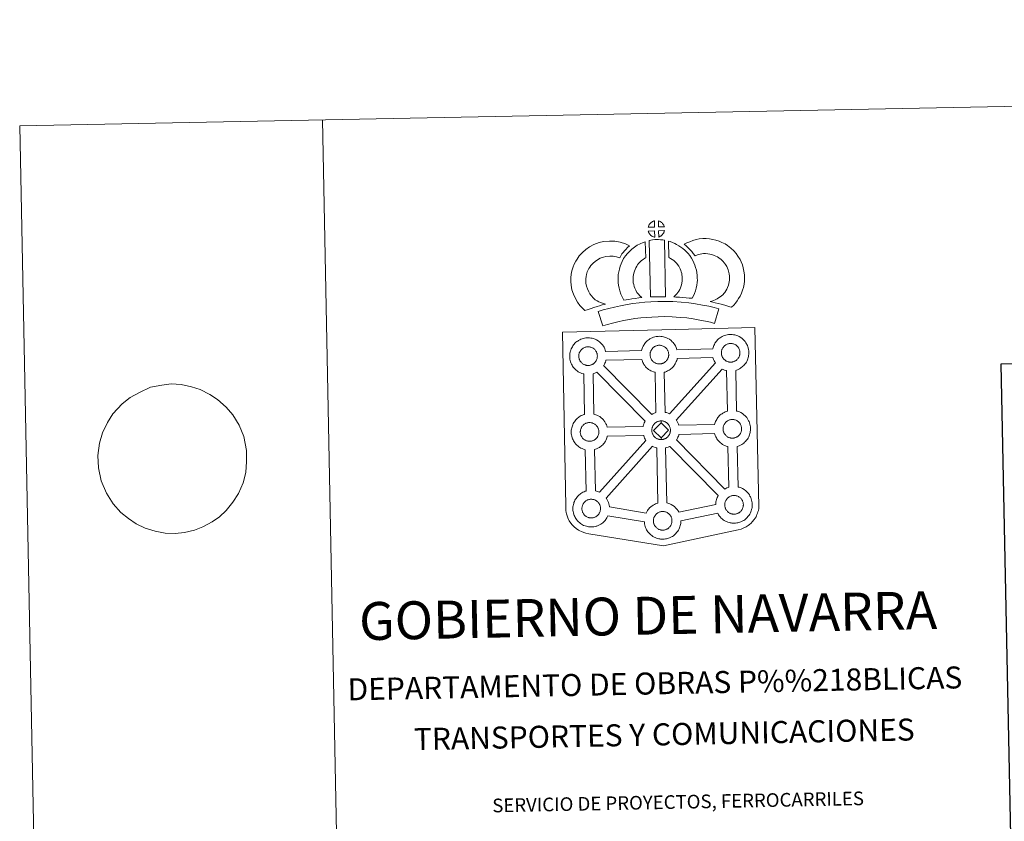
# Model space of a CAD drawing. Units: metres. Extents: x 634553 to 639066, y 699471 to 702528.
# Drawn here: x 634553 to 635366, y 701867 to 702528 of the extents above; entities that cross this region are included whole.
import ezdxf
from ezdxf.enums import TextEntityAlignment as Align

# ---------------------------------------------------------------- set-up
doc = ezdxf.new("R2010")
doc.units = ezdxf.units.M
doc.header["$MEASUREMENT"] = 0
doc.layers.add('Carátula', color=7, linetype='Continuous', lineweight=0)
doc.styles.add('Style-font002', font='font002.shx')

msp = doc.modelspace()

# ---------------------------------------------------------------- linework, layer by layer
at = {"layer": 'Carátula', "color": 58, "linetype": 'Continuous', "lineweight": 0}
msp.add_line((634644.164, 702216.249), (634637.54, 702211.188), dxfattribs=at)
at = {"layer": 'Carátula', "color": 7, "linetype": 'Continuous', "lineweight": 0, "flags": 128}
for points in [[(634803.048, 702445.247), (634861.372, 699475.822)], [(634644.164, 702216.249), (634644.164, 702216.249), (634651.859, 702220.549), (634661.136, 702224.862), (634670.282, 702226.59), (634677.973, 702227.603), (634686.433, 702226.907), (634694.728, 702225.175), (634701.932, 702222.909), (634710.093, 702218.766), (634716.236, 702214.582), (634723.332, 702208.354), (634728.967, 702201.923), (634734.088, 702193.59), (634737.949, 702184.028), (634740.373, 702172.714), (634740.372, 702163.42), (634739.63, 702154.454), (634737.41, 702145.976), (634733.725, 702137.298), (634729.091, 702130.15), (634723.355, 702123.152), (634717.95, 702117.881), (634711.976, 702113.821), (634704.345, 702109.71), (634697.421, 702106.992), (634689.011, 702105.102), (634681.316, 702104.265), (634673.237, 702104.45), (634664.942, 702106.01), (634656.63, 702108.601), (634649.215, 702112.242), (634642.89, 702116.425), (634636.544, 702121.635), (634630.349, 702128.575), (634624.668, 702137.415), (634620.428, 702147.664), (634618.199, 702158.294), (634617.633, 702168.441), (634618.9, 702178.796), (634621.304, 702187.108), (634625.542, 702195.799), (634629.996, 702202.774), (634637.54, 702211.188)]]:
    msp.add_lwpolyline(points, dxfattribs=at)
at = {"layer": 'Carátula', "color": 7, "linetype": 'Continuous', "lineweight": 13, "flags": 128}
for points in [[(635076.961, 702356.904), (635076.8, 702361.954), (635076.734, 702361.937), (635076.251, 702361.789), (635075.753, 702361.598), (635075.356, 702361.418), (635074.903, 702361.161), (635074.544, 702360.928), (635074.193, 702360.681), (635073.893, 702360.455), (635073.607, 702360.173), (635073.334, 702359.87), (635073.034, 702359.504), (635072.792, 702359.159), (635072.551, 702358.79), (635072.339, 702358.414), (635072.149, 702358.018), (635071.983, 702357.605), (635071.861, 702357.2), (635071.69, 702356.723)], [(635085.038, 702356.945), (635084.999, 702357.086), (635084.873, 702357.522), (635084.675, 702358.022), (635084.516, 702358.373), (635084.362, 702358.676), (635084.149, 702359.04), (635083.806, 702359.505), (635083.519, 702359.85), (635083.191, 702360.243), (635082.79, 702360.602), (635082.26, 702360.999), (635081.679, 702361.328), (635081.112, 702361.603), (635080.107, 702362.029), (635080.261, 702356.975)], [(635077.131, 702348.48), (635076.977, 702353.64), (635071.73, 702353.567), (635071.821, 702353.095), (635071.961, 702352.721), (635072.157, 702352.267), (635072.388, 702351.828), (635072.567, 702351.499), (635072.789, 702351.189), (635073.174, 702350.701), (635073.585, 702350.275), (635073.933, 702349.958), (635074.272, 702349.69), (635074.702, 702349.399), (635075.119, 702349.159), (635075.529, 702348.957), (635076.078, 702348.729), (635076.524, 702348.602), (635076.894, 702348.505)], [(635080.329, 702348.579), (635080.962, 702348.881), (635081.356, 702349.083), (635081.688, 702349.256), (635081.999, 702349.426), (635082.287, 702349.624), (635082.579, 702349.863), (635082.882, 702350.125), (635083.194, 702350.436), (635083.527, 702350.798), (635083.788, 702351.145), (635084.007, 702351.474), (635084.247, 702351.818), (635084.453, 702352.219), (635084.623, 702352.604), (635084.789, 702353.041), (635084.896, 702353.362), (635084.989, 702353.827), (635085.019, 702353.934), (635080.232, 702353.724)], [(635028.02, 702296.798), (635026.389, 702298.392), (635024.797, 702300.195), (635023.65, 702301.671), (635022.645, 702303.506), (635021.477, 702305.971), (635020.751, 702308.217), (635020.35, 702310.492), (635020.187, 702312.343), (635020.217, 702314.118), (635020.47, 702315.963), (635020.838, 702317.827), (635021.416, 702319.841), (635021.893, 702320.94), (635022.816, 702322.743), (635023.39, 702323.744), (635024.373, 702325.118), (635026.143, 702327.001), (635027.833, 702328.524), (635029.769, 702329.863), (635032.095, 702331.13), (635034.783, 702332.165), (635036.76, 702332.628), (635040.069, 702332.921), (635042.765, 702332.832), (635045.54, 702332.303), (635048.168, 702331.534), (635049.109, 702333.211), (635050.021, 702334.653), (635051.052, 702335.926), (635052.077, 702337.3), (635053.137, 702338.477), (635054.65, 702340.055), (635056.224, 702341.482), (635052.987, 702343.037), (635048.462, 702344.36), (635044.151, 702345.19), (635039.717, 702345.333), (635034.793, 702344.906), (635031.113, 702344.026), (635026.886, 702342.408), (635023.274, 702340.451), (635020.134, 702338.275), (635017.435, 702335.851), (635014.792, 702333.013), (635012.963, 702330.499), (635011.912, 702328.644), (635010.677, 702326.247), (635009.708, 702324.033), (635008.78, 702320.733), (635008.236, 702317.991), (635007.836, 702315.053), (635007.779, 702311.923), (635008.047, 702308.864), (635008.693, 702305.224), (635009.918, 702301.409), (635011.592, 702297.869), (635013.254, 702294.841), (635015.246, 702292.284), (635017.399, 702289.846), (635019.351, 702287.928), (635022.172, 702288.923), (635024.565, 702289.773), (635026.775, 702290.422), (635029.543, 702291.295), (635031.542, 702291.874), (635033.704, 702292.599), (635035.294, 702293.022), (635036.491, 702293.399), (635033.981, 702293.986), (635032.329, 702294.64), (635031.009, 702295.276), (635029.612, 702295.909)], [(635062.401, 702302.9), (635062.043, 702303.501), (635061.439, 702304.708), (635060.653, 702306.364), (635060.105, 702307.854), (635059.709, 702309.388), (635059.407, 702310.901), (635059.271, 702312.058), (635059.203, 702313.351), (635059.222, 702314.936), (635059.341, 702316.217), (635059.523, 702317.532), (635059.905, 702318.952), (635060.367, 702320.584), (635060.834, 702321.791), (635061.484, 702323.19), (635062.201, 702324.674), (635062.855, 702325.629), (635063.765, 702326.751), (635065.12, 702328.144), (635066.2, 702329.148), (635067.53, 702330.11), (635068.926, 702331.116), (635069.699, 702331.489), (635069.231, 702344.702), (635067.423, 702344.199), (635065.004, 702342.989), (635062.583, 702341.819), (635060.259, 702340.163), (635058.31, 702338.737), (635056.482, 702337.028), (635054.503, 702335.017), (635052.866, 702333.005), (635051.424, 702330.862), (635050.286, 702328.495), (635049.432, 702326.66), (635048.609, 702324.555), (635047.95, 702322.246), (635047.352, 702319.994), (635047.022, 702317.653), (635046.837, 702315.603), (635046.788, 702313.101), (635046.913, 702310.994), (635047.151, 702308.956), (635047.617, 702306.6), (635048.263, 702304.161), (635049.213, 702301.553), (635050.314, 702299.248), (635051.137, 702297.614), (635051.667, 702296.686), (635053.572, 702296.93), (635055.612, 702297.202), (635058.074, 702297.632), (635060.799, 702297.986), (635063.816, 702298.373), (635066.471, 702298.653), (635064.838, 702300.201), (635063.651, 702301.494)], [(635072.546, 702345.72), (635073.62, 702299.192), (635077.863, 702299.379), (635081.629, 702299.423), (635085.986, 702299.397), (635084.996, 702345.97), (635083.62, 702346.257), (635081.87, 702346.441), (635080.105, 702346.538), (635078.469, 702346.534), (635077.054, 702346.464), (635075.242, 702346.281), (635073.88, 702346.042)], [(635107.895, 702298.148), (635108.926, 702300.059), (635109.756, 702301.982), (635110.643, 702304.162), (635111.301, 702306.347), (635111.725, 702308.874), (635112.016, 702311.096), (635112.226, 702312.998), (635112.166, 702314.852), (635112.028, 702316.879), (635111.798, 702319.307), (635111.438, 702321.339), (635110.831, 702323.535), (635110.18, 702325.407), (635109.31, 702327.44), (635108.467, 702329.208), (635107.428, 702331.172), (635105.916, 702333.308), (635104.714, 702334.945), (635103.196, 702336.454), (635101.812, 702337.881), (635100.3, 702339.157), (635098.646, 702340.261), (635096.96, 702341.474), (635095.163, 702342.521), (635093.532, 702343.293), (635091.689, 702344.127), (635089.793, 702344.834), (635088.42, 702345.167), (635088.671, 702331.869), (635089.39, 702331.53), (635090.195, 702331.065), (635091.571, 702330.076), (635092.838, 702329.223), (635093.332, 702328.806), (635094.394, 702327.715), (635095.314, 702326.813), (635095.855, 702326.063), (635096.832, 702324.69), (635097.389, 702323.635), (635098.018, 702322.325), (635098.614, 702320.939), (635098.987, 702319.852), (635099.332, 702318.594), (635099.499, 702317.643), (635099.663, 702315.884), (635099.78, 702314.22), (635099.811, 702313.469), (635099.706, 702312.588), (635099.457, 702310.707), (635099.197, 702309.182), (635098.936, 702308.293), (635098.324, 702306.778), (635097.759, 702305.481), (635096.952, 702304.105), (635096.061, 702302.907), (635095.209, 702301.892), (635094.25, 702300.723), (635093.424, 702299.877), (635092.95, 702299.375), (635094.55, 702299.107), (635097.469, 702298.944), (635100.275, 702298.671), (635103.002, 702298.482), (635105.347, 702298.228)], [(635140.476, 702290.675), (635142.363, 702292.564), (635143.818, 702294.071), (635145.103, 702295.951), (635146.32, 702297.847), (635147.58, 702300.002), (635148.61, 702302.277), (635149.581, 702304.886), (635150.241, 702307.104), (635150.869, 702309.655), (635151.114, 702312.15), (635151.216, 702314.618), (635151.114, 702317.467), (635150.632, 702320.424), (635150.088, 702323.25), (635149.426, 702325.687), (635148.439, 702328.096), (635147.423, 702330.229), (635145.747, 702332.938), (635144.123, 702335.057), (635142.221, 702337.19), (635139.972, 702339.364), (635137.229, 702341.531), (635135.08, 702343.001), (635132.553, 702344.244), (635130.34, 702345.168), (635127.611, 702346.019), (635125.066, 702346.727), (635122.316, 702347.127), (635119.516, 702347.33), (635116.641, 702347.416), (635113.74, 702347.055), (635111.313, 702346.465), (635108.629, 702345.722), (635106.012, 702344.722), (635103.637, 702343.764), (635101.451, 702342.621), (635102.982, 702341.35), (635104.618, 702339.818), (635106.188, 702338.201), (635107.594, 702336.684), (635108.823, 702335.044), (635110.395, 702333.132), (635110.54, 702333.183), (635112.485, 702333.922), (635114.437, 702334.464), (635116.004, 702334.843), (635117.219, 702335.003), (635118.877, 702334.949), (635120.958, 702334.79), (635122.507, 702334.57), (635124.104, 702334.122), (635126.106, 702333.501), (635127.433, 702332.951), (635128.815, 702332.272), (635129.874, 702331.538), (635131.812, 702330.01), (635133.274, 702328.611), (635134.559, 702327.158), (635135.542, 702325.871), (635136.519, 702324.292), (635137.097, 702323.075), (635137.662, 702321.7), (635138.005, 702320.46), (635138.424, 702318.236), (635138.756, 702316.242), (635138.809, 702314.665), (635138.744, 702312.991), (635138.616, 702311.762), (635138.277, 702310.359), (635137.821, 702308.826), (635137.145, 702307.007), (635136.543, 702305.678), (635135.753, 702304.317), (635134.781, 702302.805), (635134.187, 702301.975), (635133.508, 702301.314), (635131.766, 702299.98), (635129.692, 702298.525), (635128.446, 702297.692), (635127.034, 702296.96), (635125.57, 702296.353), (635124.156, 702295.839), (635122.833, 702295.469), (635124.975, 702294.835), (635126.991, 702294.383), (635129.401, 702293.802), (635131.945, 702293.186), (635134.982, 702292.363), (635137.294, 702291.69), (635139.107, 702291.144)], [(635129.83, 702289.564), (635126.133, 702290.603), (635121.604, 702291.594), (635116.45, 702292.573), (635110.696, 702293.563), (635105.135, 702294.38), (635099.003, 702294.913), (635092.125, 702295.358), (635084.989, 702295.584), (635079.528, 702295.485), (635073.903, 702295.154), (635068.989, 702294.902), (635064.103, 702294.446), (635059.062, 702293.773), (635054.218, 702293.092), (635048.864, 702292.01), (635043.793, 702290.914), (635039.16, 702289.803), (635034.62, 702288.622), (635030.409, 702287.303), (635034.173, 702275.322), (635038.074, 702276.541), (635042.189, 702277.624), (635046.578, 702278.665), (635051.432, 702279.716), (635056.354, 702280.703), (635060.756, 702281.326), (635065.507, 702281.953), (635069.902, 702282.367), (635074.588, 702282.607), (635080.021, 702282.926), (635084.924, 702283.024), (635091.521, 702282.82), (635098.045, 702282.392), (635103.689, 702281.901), (635108.715, 702281.165), (635114.23, 702280.211), (635119.081, 702279.306), (635123.098, 702278.403), (635126.463, 702277.473)], [(635022.372, 702242.744), (635022.147, 702242.736), (635021.53, 702242.756), (635021.205, 702242.788), (635020.87, 702242.835), (635020.465, 702242.897), (635020.053, 702242.993), (635019.534, 702243.143), (635018.931, 702243.397), (635018.471, 702243.618), (635018.001, 702243.889), (635017.529, 702244.21), (635017.129, 702244.518), (635016.736, 702244.874), (635016.28, 702245.357), (635015.849, 702245.891), (635015.594, 702246.262), (635015.389, 702246.632), (635015.139, 702247.105), (635014.911, 702247.613), (635014.765, 702248.042), (635014.594, 702248.601), (635014.481, 702249.177), (635014.412, 702249.722), (635014.364, 702250.229), (635014.38, 702250.717), (635014.415, 702251.184), (635014.467, 702251.607), (635014.561, 702252.091), (635014.709, 702252.602), (635014.855, 702253.025), (635015.026, 702253.496), (635015.239, 702253.959), (635015.487, 702254.378), (635015.745, 702254.777), (635016.007, 702255.166), (635016.349, 702255.573), (635016.661, 702255.915), (635016.992, 702256.241), (635016.992, 702256.241), (635017.351, 702256.517), (635017.72, 702256.772), (635018.115, 702257.034), (635018.62, 702257.314), (635019.074, 702257.527), (635019.63, 702257.732), (635020.17, 702257.908), (635020.72, 702258.019), (635021.24, 702258.113), (635021.726, 702258.155), (635022.112, 702258.166), (635022.636, 702258.139), (635023.232, 702258.068), (635023.776, 702257.943), (635024.267, 702257.823), (635025.085, 702257.535), (635025.715, 702257.225), (635026.368, 702256.864), (635026.981, 702256.402), (635027.438, 702255.976), (635027.804, 702255.552), (635028.121, 702255.18), (635028.506, 702254.641), (635028.742, 702254.226), (635028.913, 702253.893), (635029.092, 702253.509), (635029.315, 702252.953), (635029.453, 702252.467), (635029.606, 702251.91), (635029.663, 702251.337), (635029.712, 702250.782), (635029.72, 702250.294), (635029.704, 702249.78), (635029.647, 702249.311), (635029.552, 702248.867), (635029.438, 702248.344), (635029.327, 702247.97), (635029.143, 702247.49), (635028.943, 702247.064), (635028.7, 702246.591), (635028.446, 702246.2), (635028.206, 702245.868), (635027.918, 702245.466), (635027.528, 702245.052), (635027.199, 702244.714), (635026.854, 702244.425), (635026.518, 702244.15), (635026.18, 702243.921), (635025.842, 702243.727), (635025.478, 702243.532), (635025.014, 702243.306), (635024.563, 702243.158), (635024.147, 702243.027), (635023.703, 702242.919), (635023.227, 702242.823), (635022.744, 702242.774)], [(635081.234, 702243.973), (635081.605, 702243.998), (635082.094, 702244.057), (635082.57, 702244.149), (635083.006, 702244.265), (635083.43, 702244.388), (635083.881, 702244.543), (635084.351, 702244.766), (635084.703, 702244.961), (635085.049, 702245.152), (635085.389, 702245.386), (635085.728, 702245.655), (635086.06, 702245.948), (635086.401, 702246.294), (635086.777, 702246.7), (635087.066, 702247.094), (635087.311, 702247.429), (635087.577, 702247.82), (635087.816, 702248.295), (635088.01, 702248.718), (635088.19, 702249.208), (635088.309, 702249.581), (635088.413, 702250.089), (635088.508, 702250.547), (635088.567, 702251.014), (635088.589, 702251.526), (635088.575, 702252.014), (635088.536, 702252.564), (635088.465, 702253.144), (635088.33, 702253.692), (635088.179, 702254.181), (635087.961, 702254.747), (635087.776, 702255.131), (635087.613, 702255.456), (635087.377, 702255.879), (635086.978, 702256.422), (635086.673, 702256.786), (635086.303, 702257.213), (635085.846, 702257.644), (635085.231, 702258.096), (635084.584, 702258.453), (635083.954, 702258.765), (635083.954, 702258.765), (635083.14, 702259.053), (635082.649, 702259.183), (635082.095, 702259.304), (635081.501, 702259.369), (635080.983, 702259.399), (635080.599, 702259.383), (635080.102, 702259.341), (635079.589, 702259.255), (635079.036, 702259.134), (635078.495, 702258.962), (635077.945, 702258.763), (635077.483, 702258.556), (635076.982, 702258.274), (635076.585, 702258.006), (635076.212, 702257.751), (635075.861, 702257.482), (635075.52, 702257.143), (635075.219, 702256.807), (635074.874, 702256.4), (635074.612, 702256.017), (635074.346, 702255.61), (635074.106, 702255.191), (635073.891, 702254.728), (635073.716, 702254.265), (635073.573, 702253.832), (635073.435, 702253.321), (635073.342, 702252.847), (635073.286, 702252.414), (635073.251, 702251.951), (635073.233, 702251.459), (635073.279, 702250.96), (635073.346, 702250.419), (635073.471, 702249.835), (635073.624, 702249.27), (635073.777, 702248.847), (635074.003, 702248.337), (635074.25, 702247.86), (635074.463, 702247.498), (635074.718, 702247.127), (635075.149, 702246.596), (635075.603, 702246.116), (635075.998, 702245.754), (635076.39, 702245.446), (635076.872, 702245.123), (635077.334, 702244.858), (635077.788, 702244.633), (635078.399, 702244.379), (635078.918, 702244.229), (635079.336, 702244.123), (635079.744, 702244.067), (635080.06, 702244.027), (635080.391, 702243.988), (635081.014, 702243.974)], [(635140.025, 702245.499), (635140.403, 702245.529), (635140.888, 702245.578), (635141.37, 702245.68), (635141.804, 702245.794), (635142.223, 702245.912), (635142.672, 702246.067), (635143.146, 702246.295), (635143.498, 702246.488), (635143.839, 702246.672), (635144.18, 702246.917), (635144.519, 702247.17), (635144.861, 702247.481), (635145.193, 702247.811), (635145.571, 702248.221), (635145.873, 702248.623), (635146.106, 702248.965), (635146.369, 702249.347), (635146.608, 702249.811), (635146.809, 702250.243), (635146.99, 702250.731), (635147.1, 702251.109), (635147.212, 702251.618), (635147.307, 702252.067), (635147.364, 702252.539), (635147.386, 702253.053), (635147.377, 702253.541), (635147.326, 702254.096), (635147.26, 702254.669), (635147.127, 702255.223), (635146.974, 702255.708), (635146.759, 702256.272), (635146.583, 702256.66), (635146.405, 702256.979), (635146.168, 702257.406), (635145.778, 702257.941), (635145.466, 702258.313), (635145.098, 702258.739), (635144.641, 702259.173), (635144.022, 702259.622), (635143.381, 702259.984), (635142.741, 702260.289), (635141.937, 702260.58), (635141.447, 702260.704), (635140.894, 702260.823), (635140.299, 702260.898), (635139.776, 702260.929), (635139.39, 702260.91), (635138.893, 702260.868), (635138.391, 702260.788), (635137.823, 702260.657), (635137.296, 702260.489), (635136.75, 702260.286), (635136.292, 702260.081), (635135.782, 702259.789), (635135.381, 702259.535), (635135.006, 702259.267), (635134.657, 702259), (635134.657, 702259), (635134.325, 702258.67), (635134.012, 702258.33), (635133.674, 702257.921), (635133.411, 702257.544), (635133.147, 702257.138), (635132.899, 702256.717), (635132.694, 702256.253), (635132.516, 702255.79), (635132.368, 702255.359), (635132.23, 702254.854), (635132.137, 702254.368), (635132.076, 702253.941), (635132.047, 702253.478), (635132.024, 702252.988), (635132.072, 702252.484), (635132.143, 702251.946), (635132.258, 702251.362), (635132.424, 702250.797), (635132.572, 702250.37), (635132.802, 702249.862), (635133.055, 702249.381), (635133.261, 702249.021), (635133.52, 702248.654), (635133.936, 702248.116), (635134.402, 702247.639), (635134.795, 702247.281), (635135.189, 702246.971), (635135.664, 702246.644), (635136.129, 702246.383), (635136.587, 702246.158), (635137.193, 702245.902), (635137.721, 702245.762), (635138.132, 702245.652), (635138.533, 702245.592), (635138.86, 702245.546), (635139.185, 702245.513), (635139.819, 702245.493)], [(635078.071, 702203.829), (635077.348, 702237.001), (635077.018, 702237.074), (635075.918, 702237.393), (635074.7, 702237.907), (635073.851, 702238.326), (635072.933, 702238.853), (635072.034, 702239.463), (635071.196, 702240.111), (635070.399, 702240.839), (635069.547, 702241.733), (635068.778, 702242.702), (635068.188, 702243.54), (635067.74, 702244.328), (635067.31, 702245.131), (635066.88, 702246.137), (635066.578, 702246.985), (635066.362, 702247.695), (635036.707, 702247.019), (635036.595, 702246.506), (635036.319, 702245.579), (635035.96, 702244.638), (635035.599, 702243.868), (635035.083, 702242.834), (635034.898, 702242.57), (635074.561, 702202.283), (635075.501, 702202.816), (635076.518, 702203.292), (635077.489, 702203.643)], [(635089.121, 702202.839), (635127.1, 702244.895), (635126.977, 702245.065), (635126.538, 702245.852), (635126.11, 702246.652), (635125.676, 702247.65), (635125.369, 702248.504), (635125.132, 702249.294), (635095.608, 702248.388), (635095.47, 702247.743), (635095.184, 702246.821), (635094.823, 702245.87), (635094.468, 702245.099), (635093.958, 702244.068), (635093.404, 702243.267), (635093.083, 702242.805), (635092.463, 702241.963), (635091.699, 702241.151), (635091.148, 702240.585), (635090.468, 702239.983), (635089.765, 702239.427), (635088.945, 702238.875), (635088.277, 702238.498), (635087.719, 702238.185), (635086.652, 702237.68), (635085.649, 702237.338), (635084.953, 702237.14), (635084.885, 702237.111), (635085.744, 702204.051), (635086.713, 702203.82), (635088.228, 702203.268)], [(635136.979, 702205.046), (635136.206, 702238.511), (635135.818, 702238.605), (635134.715, 702238.918), (635133.507, 702239.434), (635132.741, 702239.807), (635094.878, 702197.756), (635095.01, 702197.564), (635095.536, 702196.632), (635095.817, 702196.072), (635096.151, 702195.356), (635096.58, 702194.288), (635096.844, 702193.411), (635126.404, 702193.962), (635126.651, 702194.857), (635126.893, 702195.584), (635127.235, 702196.471), (635127.705, 702197.486), (635128.201, 702198.318), (635128.609, 702198.952), (635129.124, 702199.714), (635129.771, 702200.491), (635130.356, 702201.137), (635131.189, 702201.939), (635131.977, 702202.547), (635132.579, 702202.979), (635133.296, 702203.439), (635134.275, 702203.994), (635135.278, 702204.456), (635136.259, 702204.815)], [(635069.241, 702196.828), (635029.427, 702237.272), (635029.421, 702237.266), (635028.843, 702236.958), (635027.779, 702236.451), (635026.79, 702236.11), (635026.201, 702235.932), (635026.893, 702202.63), (635027.703, 702202.415), (635029.222, 702201.877), (635030.396, 702201.3), (635031.662, 702200.603), (635032.989, 702199.611), (635034.029, 702198.643), (635034.702, 702197.868), (635035.208, 702197.256), (635036.006, 702196.175), (635036.532, 702195.237), (635036.813, 702194.681), (635037.147, 702193.961), (635037.58, 702192.889), (635037.866, 702191.915), (635037.866, 702191.915), (635067.574, 702192.488), (635067.612, 702192.689), (635067.893, 702193.679), (635068.128, 702194.418), (635068.471, 702195.311), (635068.941, 702196.316)], [(635141.412, 702182.8), (635141.788, 702182.826), (635142.275, 702182.875), (635142.743, 702182.989), (635143.179, 702183.089), (635143.603, 702183.215), (635144.056, 702183.372), (635144.54, 702183.588), (635144.888, 702183.793), (635145.224, 702183.967), (635145.569, 702184.214), (635145.902, 702184.475), (635146.237, 702184.775), (635146.57, 702185.116), (635146.958, 702185.516), (635147.246, 702185.924), (635147.48, 702186.266), (635147.752, 702186.648), (635147.987, 702187.108), (635148.179, 702187.544), (635148.361, 702188.032), (635148.482, 702188.41), (635148.59, 702188.914), (635148.685, 702189.366), (635148.744, 702189.834), (635148.766, 702190.346), (635148.758, 702190.834), (635148.715, 702191.389), (635148.64, 702191.968), (635148.505, 702192.516), (635148.357, 702193.013), (635148.136, 702193.564), (635147.959, 702193.953), (635147.788, 702194.284), (635147.55, 702194.715), (635147.155, 702195.248), (635146.85, 702195.608), (635146.478, 702196.03), (635146.021, 702196.468), (635145.412, 702196.93), (635144.761, 702197.281), (635144.131, 702197.587), (635143.315, 702197.879), (635142.826, 702197.999), (635142.266, 702198.124), (635141.678, 702198.205), (635141.153, 702198.232), (635140.772, 702198.205), (635140.276, 702198.171), (635139.764, 702198.083), (635139.212, 702197.958), (635138.669, 702197.795), (635138.121, 702197.587), (635137.658, 702197.373), (635137.161, 702197.092), (635136.772, 702196.836), (635136.391, 702196.568), (635136.391, 702196.568), (635136.036, 702196.299), (635135.703, 702195.973), (635135.393, 702195.631), (635135.053, 702195.224), (635134.787, 702194.843), (635134.533, 702194.438), (635134.297, 702194.017), (635134.076, 702193.558), (635133.893, 702193.091), (635133.746, 702192.65), (635133.607, 702192.149), (635133.523, 702191.667), (635133.461, 702191.238), (635133.43, 702190.781), (635133.41, 702190.287), (635133.446, 702189.785), (635133.52, 702189.241), (635133.642, 702188.661), (635133.805, 702188.092), (635133.951, 702187.669), (635134.177, 702187.165), (635134.433, 702186.686), (635134.636, 702186.316), (635134.899, 702185.953), (635135.326, 702185.411), (635135.779, 702184.936), (635136.183, 702184.58), (635136.565, 702184.267), (635137.047, 702183.949), (635137.512, 702183.678), (635137.971, 702183.457), (635138.58, 702183.205), (635139.101, 702183.055), (635139.505, 702182.955), (635139.916, 702182.891), (635140.247, 702182.844), (635140.574, 702182.818), (635141.195, 702182.79)], [(635023.642, 702180.233), (635024.02, 702180.263), (635024.499, 702180.312), (635024.975, 702180.414), (635025.411, 702180.518), (635025.832, 702180.648), (635026.283, 702180.803), (635026.747, 702181.022), (635027.113, 702181.218), (635027.452, 702181.4), (635027.795, 702181.641), (635028.126, 702181.904), (635028.47, 702182.209), (635028.804, 702182.545), (635029.184, 702182.953), (635029.488, 702183.359), (635029.715, 702183.693), (635029.98, 702184.079), (635030.217, 702184.543), (635030.406, 702184.977), (635030.597, 702185.459), (635030.71, 702185.835), (635030.821, 702186.35), (635030.913, 702186.799), (635030.971, 702187.277), (635030.989, 702187.785), (635030.986, 702188.273), (635030.937, 702188.824), (635030.872, 702189.393), (635030.737, 702189.951), (635030.589, 702190.444), (635030.37, 702191.002), (635030.188, 702191.386), (635030.018, 702191.715), (635029.777, 702192.144), (635029.385, 702192.683), (635029.08, 702193.041), (635028.709, 702193.473), (635028.255, 702193.903), (635027.638, 702194.359), (635026.996, 702194.714), (635026.358, 702195.018), (635025.534, 702195.311), (635025.052, 702195.444), (635024.503, 702195.557), (635023.904, 702195.627), (635023.381, 702195.657), (635023.004, 702195.638), (635022.506, 702195.6), (635021.994, 702195.516), (635021.438, 702195.391), (635020.899, 702195.222), (635020.351, 702195.022), (635019.897, 702194.811), (635019.391, 702194.521), (635018.98, 702194.265), (635018.98, 702194.265), (635018.623, 702193.999), (635018.268, 702193.732), (635017.928, 702193.406), (635017.619, 702193.058), (635017.289, 702192.649), (635017.02, 702192.274), (635016.754, 702191.868), (635016.509, 702191.443), (635016.298, 702190.989), (635016.127, 702190.522), (635015.975, 702190.091), (635015.831, 702189.582), (635015.747, 702189.092), (635015.683, 702188.673), (635015.656, 702188.216), (635015.643, 702187.726), (635015.675, 702187.218), (635015.746, 702186.672), (635015.864, 702186.098), (635016.037, 702185.527), (635016.183, 702185.106), (635016.405, 702184.592), (635016.654, 702184.125), (635016.868, 702183.753), (635017.135, 702183.388), (635017.55, 702182.842), (635018.005, 702182.371), (635018.402, 702182.013), (635018.796, 702181.696), (635019.273, 702181.382), (635019.738, 702181.121), (635020.195, 702180.892), (635020.804, 702180.628), (635021.325, 702180.49), (635021.743, 702180.388), (635022.14, 702180.322), (635022.465, 702180.272), (635022.804, 702180.249), (635023.426, 702180.223)], [(635082.249, 702195.447), (635076.147, 702189.156), (635082.41, 702183.038), (635082.646, 702181.63), (635082.424, 702181.614), (635081.804, 702181.64), (635081.481, 702181.673), (635081.146, 702181.719), (635080.749, 702181.775), (635080.331, 702181.881), (635079.816, 702182.023), (635079.201, 702182.283), (635078.738, 702182.512), (635078.283, 702182.775), (635077.798, 702183.099), (635077.408, 702183.404), (635077.011, 702183.766), (635076.554, 702184.245), (635076.133, 702184.787), (635075.872, 702185.148), (635075.659, 702185.51), (635075.417, 702186.001), (635075.185, 702186.499), (635075.037, 702186.93), (635074.87, 702187.487), (635074.748, 702188.064), (635074.687, 702188.617), (635074.65, 702189.119), (635074.666, 702189.611), (635074.691, 702190.07), (635074.752, 702190.497), (635074.845, 702190.973), (635074.981, 702191.49), (635075.129, 702191.921), (635075.307, 702192.39), (635075.514, 702192.848), (635075.77, 702193.263), (635076.018, 702193.666), (635076.291, 702194.052), (635076.627, 702194.457), (635076.938, 702194.807), (635077.278, 702195.135), (635077.621, 702195.39), (635077.992, 702195.658), (635078.391, 702195.917), (635078.907, 702196.206), (635079.359, 702196.417), (635079.903, 702196.619), (635080.442, 702196.798), (635081, 702196.909), (635081.514, 702197.001), (635082.011, 702197.037), (635082.391, 702197.058), (635082.391, 702197.058)], [(635082.646, 702181.63), (635083.024, 702181.664), (635083.511, 702181.705), (635083.983, 702181.807), (635084.423, 702181.919), (635084.846, 702182.04), (635085.29, 702182.19), (635085.753, 702182.421), (635086.125, 702182.615), (635086.458, 702182.807), (635086.799, 702183.042), (635087.14, 702183.303), (635087.47, 702183.609), (635087.804, 702183.934), (635088.188, 702184.346), (635088.484, 702184.743), (635088.725, 702185.086), (635088.986, 702185.483), (635089.223, 702185.95), (635089.418, 702186.376), (635089.609, 702186.856), (635089.717, 702187.236), (635089.823, 702187.746), (635089.919, 702188.198), (635089.975, 702188.673), (635089.999, 702189.18), (635089.992, 702189.666), (635089.943, 702190.217), (635089.879, 702190.802), (635089.743, 702191.343), (635089.591, 702191.847), (635089.376, 702192.4), (635089.196, 702192.785), (635089.022, 702193.102), (635088.783, 702193.537), (635088.393, 702194.067), (635088.076, 702194.437), (635087.713, 702194.864), (635087.253, 702195.289), (635086.646, 702195.741), (635085.996, 702196.111), (635085.362, 702196.416), (635084.546, 702196.71), (635084.06, 702196.837), (635083.507, 702196.95), (635082.912, 702197.026), (635082.391, 702197.058), (635082.249, 702195.447), (635088.495, 702189.299), (635082.41, 702183.038), (635082.41, 702183.038)], [(635031.485, 702138.219), (635069.767, 702180.961), (635069.586, 702181.194), (635069.151, 702181.979), (635068.725, 702182.783), (635068.289, 702183.787), (635067.988, 702184.641), (635067.867, 702185.029), (635037.939, 702184.319), (635037.875, 702184.004), (635037.591, 702183.078), (635037.236, 702182.127), (635036.873, 702181.357), (635036.355, 702180.333), (635035.806, 702179.526), (635035.487, 702179.066), (635034.878, 702178.22), (635034.113, 702177.416), (635033.541, 702176.849), (635032.878, 702176.252), (635032.165, 702175.692), (635031.36, 702175.13), (635030.691, 702174.765), (635030.115, 702174.445), (635029.047, 702173.934), (635028.067, 702173.597), (635027.439, 702173.421), (635028.118, 702139.447), (635029.055, 702139.204), (635030.58, 702138.654)], [(635138.167, 702142.301), (635137.442, 702175.849), (635137.195, 702175.9), (635136.091, 702176.215), (635134.882, 702176.733), (635134.028, 702177.144), (635133.109, 702177.68), (635132.211, 702178.285), (635131.366, 702178.942), (635130.578, 702179.667), (635129.726, 702180.552), (635128.957, 702181.522), (635128.351, 702182.362), (635127.923, 702183.15), (635127.485, 702183.957), (635127.053, 702184.959), (635126.749, 702185.805), (635126.52, 702186.561), (635096.954, 702185.738), (635096.879, 702185.392), (635096.605, 702184.479), (635096.233, 702183.535), (635095.877, 702182.748), (635095.363, 702181.726), (635095.12, 702181.369), (635134.807, 702140.827), (635135.692, 702141.318), (635136.691, 702141.79), (635137.678, 702142.145)], [(635079.612, 702129.233), (635078.732, 702174.66), (635078.435, 702174.73), (635077.326, 702175.042), (635076.118, 702175.565), (635075.268, 702175.98), (635075.114, 702176.067), (635037.051, 702133.372), (635037.365, 702132.966), (635037.884, 702132.012), (635038.177, 702131.455), (635038.509, 702130.756), (635038.932, 702129.678), (635039.219, 702128.699), (635039.51, 702127.551), (635039.651, 702126.377), (635039.679, 702126.084), (635069.931, 702120.961), (635070.25, 702121.633), (635070.727, 702122.469), (635071.141, 702123.111), (635071.668, 702123.87), (635072.309, 702124.644), (635072.888, 702125.294), (635073.717, 702126.092), (635074.515, 702126.7), (635075.119, 702127.12), (635075.828, 702127.596), (635076.807, 702128.145), (635077.824, 702128.617), (635078.789, 702128.966)], [(635129.498, 702135.459), (635089.467, 702176.027), (635089.125, 702175.844), (635088.055, 702175.337), (635087.065, 702175.006), (635086.365, 702174.794), (635086.055, 702174.712), (635087.111, 702129.372), (635088.006, 702129.139), (635089.533, 702128.591), (635090.71, 702128.024), (635091.964, 702127.315), (635093.296, 702126.325), (635094.337, 702125.359), (635095.015, 702124.59), (635095.515, 702123.978), (635096.308, 702122.885), (635096.839, 702121.957), (635096.974, 702121.684), (635127.417, 702128.017), (635127.44, 702128.506), (635127.482, 702129.319), (635127.599, 702130.193), (635127.795, 702131.199), (635128.066, 702132.171), (635128.312, 702132.914), (635128.656, 702133.806), (635129.128, 702134.814)], [(635025.004, 702117.02), (635025.369, 702117.041), (635025.854, 702117.097), (635026.33, 702117.198), (635026.772, 702117.303), (635027.184, 702117.429), (635027.637, 702117.586), (635028.109, 702117.813), (635028.465, 702118.002), (635028.811, 702118.193), (635029.147, 702118.428), (635029.482, 702118.698), (635029.824, 702119.001), (635030.155, 702119.33), (635030.537, 702119.737), (635030.83, 702120.129), (635031.069, 702120.478), (635031.329, 702120.867), (635031.57, 702121.332), (635031.762, 702121.764), (635031.948, 702122.249), (635032.075, 702122.624), (635032.175, 702123.134), (635032.272, 702123.582), (635032.327, 702124.061), (635032.345, 702124.568), (635032.335, 702125.047), (635032.293, 702125.605), (635032.225, 702126.189), (635032.084, 702126.749), (635031.947, 702127.226), (635031.719, 702127.79), (635031.536, 702128.17), (635031.364, 702128.497), (635031.131, 702128.927), (635030.743, 702129.455), (635030.437, 702129.827), (635030.067, 702130.248), (635029.608, 702130.681), (635028.999, 702131.137), (635028.346, 702131.504), (635027.71, 702131.812), (635026.894, 702132.098), (635026.405, 702132.222), (635025.857, 702132.342), (635025.265, 702132.418), (635024.735, 702132.444), (635024.351, 702132.418), (635023.858, 702132.388), (635023.349, 702132.298), (635022.79, 702132.177), (635022.257, 702132.009), (635021.705, 702131.808), (635021.251, 702131.597), (635020.746, 702131.309), (635020.345, 702131.051), (635019.976, 702130.784), (635019.976, 702130.784), (635019.625, 702130.525), (635019.282, 702130.188), (635018.975, 702129.846), (635018.637, 702129.437), (635018.376, 702129.056), (635018.12, 702128.649), (635017.872, 702128.234), (635017.659, 702127.774), (635017.48, 702127.306), (635017.337, 702126.873), (635017.189, 702126.362), (635017.096, 702125.882), (635017.048, 702125.459), (635017.013, 702125.005), (635016.999, 702124.508), (635017.033, 702124.009), (635017.108, 702123.458), (635017.219, 702122.88), (635017.392, 702122.309), (635017.547, 702121.884), (635017.759, 702121.386), (635018.018, 702120.909), (635018.225, 702120.529), (635018.482, 702120.174), (635018.917, 702119.627), (635019.369, 702119.156), (635019.762, 702118.793), (635020.152, 702118.489), (635020.628, 702118.17), (635021.09, 702117.891), (635021.556, 702117.672), (635022.155, 702117.418), (635022.676, 702117.276), (635023.096, 702117.17), (635023.492, 702117.112), (635023.825, 702117.063), (635024.155, 702117.029), (635024.784, 702117.012)], [(635142.833, 702120.132), (635143.205, 702120.154), (635143.69, 702120.215), (635144.172, 702120.311), (635144.602, 702120.417), (635145.022, 702120.539), (635145.471, 702120.696), (635145.944, 702120.919), (635146.299, 702121.114), (635146.637, 702121.305), (635146.978, 702121.54), (635147.315, 702121.801), (635147.659, 702122.105), (635147.989, 702122.442), (635148.365, 702122.845), (635148.675, 702123.248), (635148.899, 702123.59), (635149.165, 702123.981), (635149.402, 702124.444), (635149.591, 702124.878), (635149.79, 702125.368), (635149.894, 702125.742), (635150.011, 702126.25), (635150.108, 702126.694), (635150.158, 702127.171), (635150.176, 702127.68), (635150.179, 702128.164), (635150.128, 702128.721), (635150.061, 702129.3), (635149.918, 702129.845), (635149.78, 702130.343), (635149.557, 702130.894), (635149.369, 702131.289), (635149.207, 702131.608), (635148.966, 702132.051), (635148.576, 702132.565), (635148.271, 702132.949), (635147.899, 702133.358), (635147.452, 702133.794), (635146.827, 702134.249), (635146.184, 702134.613), (635145.542, 702134.916), (635144.73, 702135.208), (635144.243, 702135.337), (635143.691, 702135.452), (635143.089, 702135.538), (635142.568, 702135.56), (635142.183, 702135.53), (635141.691, 702135.501), (635141.183, 702135.407), (635140.623, 702135.29), (635140.088, 702135.121), (635139.548, 702134.919), (635139.084, 702134.703), (635138.576, 702134.423), (635138.179, 702134.162), (635137.808, 702133.898), (635137.808, 702133.898), (635137.465, 702133.627), (635137.12, 702133.299), (635136.812, 702132.958), (635136.472, 702132.546), (635136.21, 702132.17), (635135.955, 702131.767), (635135.702, 702131.346), (635135.487, 702130.888), (635135.316, 702130.413), (635135.172, 702129.986), (635135.02, 702129.479), (635134.93, 702128.997), (635134.878, 702128.572), (635134.843, 702128.109), (635134.835, 702127.611), (635134.867, 702127.115), (635134.943, 702126.569), (635135.051, 702125.989), (635135.222, 702125.432), (635135.378, 702124.999), (635135.592, 702124.491), (635135.848, 702124.014), (635136.061, 702123.642), (635136.31, 702123.283), (635136.745, 702122.739), (635137.2, 702122.27), (635137.585, 702121.903), (635137.99, 702121.597), (635138.458, 702121.281), (635138.935, 702121.016), (635139.388, 702120.787), (635139.993, 702120.529), (635140.512, 702120.383), (635140.924, 702120.277), (635141.333, 702120.223), (635141.658, 702120.183), (635141.987, 702120.146), (635142.617, 702120.126)], [(635083.947, 702106.955), (635083.733, 702106.945), (635083.112, 702106.967), (635082.782, 702107), (635082.451, 702107.044), (635082.051, 702107.108), (635081.637, 702107.206), (635081.116, 702107.356), (635080.507, 702107.614), (635080.051, 702107.829), (635079.577, 702108.108), (635079.109, 702108.431), (635078.707, 702108.723), (635078.314, 702109.095), (635077.864, 702109.564), (635077.438, 702110.102), (635077.174, 702110.467), (635076.973, 702110.841), (635076.714, 702111.318), (635076.498, 702111.824), (635076.349, 702112.255), (635076.166, 702112.812), (635076.061, 702113.394), (635075.988, 702113.944), (635075.952, 702114.434), (635075.966, 702114.936), (635075.983, 702115.403), (635076.047, 702115.824), (635076.142, 702116.3), (635076.29, 702116.811), (635076.429, 702117.242), (635076.606, 702117.719), (635076.819, 702118.176), (635077.065, 702118.586), (635077.321, 702118.994), (635077.596, 702119.373), (635077.932, 702119.776), (635078.235, 702120.126), (635078.581, 702120.449), (635078.933, 702120.722), (635079.3, 702120.983), (635079.699, 702121.249), (635080.204, 702121.533), (635080.666, 702121.748), (635081.208, 702121.944), (635081.752, 702122.123), (635082.304, 702122.234), (635082.813, 702122.328), (635083.31, 702122.364), (635083.692, 702122.381), (635084.216, 702122.354), (635084.814, 702122.273), (635085.362, 702122.158), (635085.853, 702122.04), (635086.665, 702121.744), (635087.295, 702121.436), (635087.944, 702121.075), (635088.561, 702120.613), (635089.022, 702120.192), (635089.386, 702119.763), (635089.696, 702119.393), (635090.084, 702118.866), (635090.084, 702118.866), (635090.326, 702118.437), (635090.493, 702118.108), (635090.681, 702117.714), (635090.893, 702117.168), (635091.043, 702116.677), (635091.172, 702116.127), (635091.251, 702115.54), (635091.288, 702114.989), (635091.306, 702114.501), (635091.282, 702113.989), (635091.227, 702113.522), (635091.136, 702113.08), (635091.024, 702112.567), (635090.905, 702112.193), (635090.723, 702111.699), (635090.525, 702111.271), (635090.28, 702110.804), (635090.018, 702110.413), (635089.789, 702110.071), (635089.49, 702109.669), (635089.108, 702109.271), (635088.779, 702108.933), (635088.435, 702108.63), (635088.098, 702108.363), (635087.754, 702108.13), (635087.418, 702107.944), (635087.06, 702107.747), (635086.594, 702107.517), (635086.151, 702107.369), (635085.717, 702107.238), (635085.289, 702107.132), (635084.805, 702107.032), (635084.32, 702106.983)]]:
    msp.add_lwpolyline(points, close=True, dxfattribs=at)
at = {"layer": 'Carátula', "color": 7, "linetype": 'Continuous', "lineweight": 30, "flags": 128}
msp.add_lwpolyline([(635362.576, 702243.685), (635412.036, 699829.199), (638966.279, 699902.007), (638916.88, 702313.492), (635362.576, 702243.685)], dxfattribs=at)
at = {"layer": 'Carátula', "color": 7, "linetype": 'Continuous', "lineweight": 0, "flags": 128}
for points in [[(635001.016, 702270.182), (635082.835, 702272.141), (635159.764, 702273.98), (635163.062, 702126.527), (635163.045, 702125.728), (635162.859, 702124.74), (635162.592, 702123.157), (635162.274, 702121.94), (635161.868, 702120.872), (635161.448, 702119.772), (635161.083, 702118.888), (635160.676, 702118.052), (635159.995, 702116.871), (635159.045, 702115.602), (635157.559, 702113.676), (635156.499, 702112.665), (635155.36, 702111.671), (635154.054, 702110.655), (635152.384, 702109.572), (635150.661, 702108.812), (635148.291, 702107.891), (635145.781, 702107.152), (635084.286, 702094.04), (635084.286, 702094.04), (635022.814, 702104.024), (635020.112, 702104.549), (635018.626, 702105.002), (635016.677, 702105.766), (635015.253, 702106.45), (635014.066, 702107.041), (635012.352, 702108.212), (635010.571, 702109.691), (635008.972, 702111.354), (635007.933, 702112.62), (635006.595, 702114.546), (635006.053, 702115.648), (635005.315, 702117.185), (635004.745, 702118.668), (635004.326, 702120.273), (635004.054, 702121.491), (635003.829, 702123.181), (635003.836, 702126.786)], [(635036.594, 702254.224), (635066.158, 702255.029), (635066.431, 702255.986), (635066.668, 702256.725), (635067.009, 702257.624), (635067.485, 702258.623), (635067.971, 702259.455), (635068.381, 702260.099), (635068.912, 702260.858), (635069.545, 702261.624), (635070.124, 702262.28), (635070.963, 702263.075), (635071.749, 702263.688), (635072.364, 702264.118), (635073.071, 702264.584), (635074.051, 702265.14), (635075.058, 702265.597), (635076.031, 702265.957), (635077.065, 702266.283), (635078.124, 702266.514), (635079.117, 702266.683), (635080.032, 702266.751), (635080.907, 702266.801), (635082.115, 702266.736), (635082.115, 702266.736), (635083.286, 702266.589), (635084.264, 702266.378), (635085.243, 702266.13), (635086.766, 702265.583), (635087.946, 702265.008), (635089.204, 702264.303), (635090.542, 702263.313), (635091.579, 702262.349), (635092.244, 702261.576), (635092.756, 702260.968), (635093.554, 702259.881), (635094.076, 702258.95), (635094.357, 702258.387), (635094.705, 702257.668), (635095.125, 702256.59), (635095.394, 702255.695), (635124.941, 702256.451), (635124.943, 702256.533), (635125.23, 702257.513), (635125.476, 702258.256), (635125.813, 702259.137), (635126.285, 702260.148), (635126.766, 702260.99), (635127.174, 702261.626), (635127.707, 702262.383), (635128.342, 702263.151), (635128.918, 702263.801), (635129.758, 702264.603), (635130.544, 702265.215), (635131.162, 702265.639), (635131.869, 702266.113), (635132.846, 702266.66), (635133.863, 702267.124), (635134.833, 702267.476), (635135.864, 702267.806), (635136.928, 702268.033), (635137.921, 702268.206), (635138.825, 702268.284), (635139.701, 702268.331), (635140.914, 702268.263), (635142.073, 702268.112), (635143.064, 702267.909), (635144.041, 702267.652), (635145.572, 702267.104), (635146.743, 702266.541), (635148.005, 702265.83), (635149.331, 702264.844), (635150.372, 702263.868), (635151.042, 702263.097), (635151.558, 702262.491), (635152.345, 702261.406), (635152.878, 702260.468), (635153.159, 702259.912), (635153.495, 702259.198), (635153.924, 702258.121), (635154.209, 702257.152), (635154.5, 702255.993), (635154.641, 702254.828), (635154.715, 702253.879), (635154.728, 702252.943), (635154.693, 702251.944), (635154.559, 702250.856), (635154.388, 702250.062), (635154.22, 702249.233), (635153.935, 702248.311), (635153.575, 702247.37), (635153.22, 702246.591), (635152.706, 702245.558), (635152.156, 702244.767), (635151.837, 702244.299), (635151.217, 702243.455), (635150.453, 702242.655), (635149.89, 702242.076), (635149.224, 702241.475), (635148.504, 702240.925), (635147.703, 702240.373), (635147.034, 702239.998), (635146.457, 702239.678), (635145.39, 702239.167), (635144.411, 702238.834), (635143.894, 702238.684), (635144.558, 702205.174), (635145.424, 702204.947), (635146.943, 702204.405), (635148.123, 702203.836), (635149.379, 702203.133), (635150.716, 702202.155), (635151.754, 702201.169), (635152.423, 702200.398), (635152.935, 702199.792), (635153.731, 702198.703), (635154.245, 702197.769), (635154.536, 702197.209), (635154.876, 702196.489), (635155.301, 702195.422), (635155.593, 702194.439), (635155.877, 702193.296), (635156.026, 702192.127), (635156.093, 702191.174), (635156.109, 702190.24), (635156.069, 702189.247), (635155.948, 702188.155), (635155.78, 702187.357), (635155.596, 702186.536), (635155.32, 702185.612), (635154.952, 702184.665), (635154.602, 702183.892), (635154.082, 702182.859), (635153.537, 702182.06), (635153.216, 702181.598), (635152.597, 702180.758), (635151.83, 702179.948), (635151.27, 702179.375), (635150.599, 702178.786), (635149.896, 702178.222), (635149.069, 702177.674), (635148.412, 702177.295), (635147.832, 702176.979), (635146.782, 702176.465), (635145.78, 702176.139), (635145.209, 702175.966), (635146.003, 702142.501), (635146.841, 702142.281), (635148.366, 702141.731), (635149.544, 702141.164), (635150.804, 702140.465), (635152.125, 702139.474), (635153.167, 702138.505), (635153.844, 702137.73), (635154.352, 702137.118), (635155.145, 702136.037), (635155.668, 702135.095), (635155.965, 702134.537), (635156.289, 702133.819), (635156.726, 702132.757), (635157.011, 702131.777), (635157.298, 702130.628), (635157.433, 702129.447), (635157.518, 702128.506), (635157.53, 702127.572), (635157.494, 702126.569), (635157.363, 702125.483), (635157.191, 702124.689), (635157.015, 702123.869), (635156.729, 702122.942), (635156.375, 702121.996), (635156.021, 702121.213), (635155.499, 702120.187), (635154.952, 702119.388), (635154.629, 702118.92), (635154.014, 702118.085), (635153.253, 702117.276), (635152.682, 702116.707), (635152.02, 702116.116), (635151.305, 702115.556), (635150.496, 702114.992), (635149.839, 702114.623), (635149.255, 702114.309), (635148.195, 702113.8), (635147.203, 702113.471), (635146.505, 702113.257), (635145.758, 702113.076), (635144.772, 702112.869), (635143.802, 702112.766), (635143.245, 702112.719), (635142.611, 702112.686), (635141.408, 702112.743), (635140.761, 702112.804), (635140.226, 702112.864), (635139.429, 702112.99), (635138.574, 702113.205), (635137.46, 702113.511), (635136.252, 702114.024), (635135.41, 702114.443), (635134.481, 702114.979), (635133.573, 702115.583), (635132.744, 702116.233), (635131.954, 702116.958), (635131.102, 702117.843), (635130.331, 702118.82), (635129.73, 702119.665), (635129.288, 702120.452), (635129.033, 702120.917), (635098.641, 702114.607), (635098.645, 702114.397), (635098.613, 702113.395), (635098.488, 702112.304), (635098.312, 702111.51), (635098.138, 702110.687), (635097.854, 702109.761), (635097.495, 702108.822), (635097.134, 702108.037), (635096.614, 702107.018), (635096.078, 702106.211), (635095.752, 702105.759), (635095.131, 702104.915), (635094.375, 702104.1), (635093.812, 702103.532), (635093.145, 702102.931), (635092.428, 702102.377), (635091.625, 702101.815), (635090.948, 702101.446), (635090.38, 702101.125), (635089.316, 702100.63), (635088.325, 702100.282), (635087.626, 702100.09), (635086.874, 702099.893), (635085.897, 702099.7), (635084.926, 702099.585), (635084.362, 702099.544), (635083.735, 702099.51), (635082.54, 702099.556), (635081.876, 702099.621), (635081.347, 702099.695), (635080.54, 702099.811), (635079.688, 702100.028), (635078.588, 702100.341), (635077.377, 702100.847), (635076.527, 702101.273), (635075.594, 702101.794), (635074.698, 702102.409), (635073.859, 702103.051), (635073.071, 702103.785), (635072.207, 702104.67), (635071.458, 702105.644), (635070.845, 702106.484), (635070.408, 702107.268), (635069.98, 702108.075), (635069.548, 702109.071), (635069.242, 702109.923), (635068.908, 702111.025), (635068.689, 702112.183), (635068.558, 702113.136), (635068.495, 702113.935), (635038.456, 702118.682), (635038.181, 702118.097), (635037.665, 702117.081), (635037.117, 702116.272), (635036.8, 702115.809), (635036.176, 702114.981), (635035.424, 702114.158), (635034.853, 702113.603), (635034.182, 702112.999), (635033.477, 702112.445), (635032.668, 702111.881), (635031.999, 702111.508), (635031.431, 702111.195), (635030.353, 702110.69), (635029.37, 702110.348), (635028.673, 702110.145), (635027.919, 702109.956), (635026.951, 702109.755), (635025.967, 702109.651), (635025.419, 702109.607), (635024.784, 702109.576), (635023.577, 702109.622), (635022.927, 702109.688), (635022.4, 702109.755), (635021.589, 702109.881), (635020.743, 702110.095), (635019.631, 702110.405), (635018.426, 702110.912), (635017.568, 702111.327), (635016.635, 702111.865), (635015.745, 702112.477), (635014.904, 702113.119), (635014.12, 702113.85), (635013.264, 702114.731), (635012.491, 702115.702), (635011.892, 702116.544), (635011.457, 702117.334), (635011.029, 702118.144), (635010.583, 702119.143), (635010.289, 702119.984), (635009.957, 702121.093), (635009.74, 702122.247), (635009.607, 702123.197), (635009.517, 702124.313), (635009.551, 702125.354), (635009.611, 702126.165), (635009.722, 702127.04), (635009.914, 702128.052), (635010.187, 702129.023), (635010.433, 702129.762), (635010.779, 702130.655), (635011.239, 702131.662), (635011.733, 702132.502), (635012.143, 702133.138), (635012.666, 702133.903), (635013.305, 702134.67), (635013.888, 702135.327), (635014.729, 702136.126), (635015.507, 702136.729), (635016.117, 702137.151), (635016.837, 702137.63), (635017.813, 702138.169), (635018.816, 702138.637), (635019.791, 702138.994), (635020.413, 702139.188), (635019.687, 702173.228), (635019.383, 702173.306), (635018.267, 702173.611), (635017.071, 702174.139), (635016.21, 702174.548), (635015.288, 702175.068), (635014.38, 702175.683), (635013.553, 702176.334), (635012.764, 702177.069), (635011.911, 702177.945), (635011.142, 702178.92), (635010.541, 702179.776), (635010.095, 702180.549), (635009.678, 702181.351), (635009.242, 702182.365), (635008.935, 702183.203), (635008.601, 702184.305), (635008.377, 702185.463), (635008.252, 702186.418), (635008.156, 702187.521), (635008.197, 702188.572), (635008.251, 702189.389), (635008.364, 702190.253), (635008.559, 702191.263), (635008.831, 702192.243), (635009.085, 702192.984), (635009.422, 702193.871), (635009.886, 702194.882), (635010.378, 702195.72), (635010.785, 702196.352), (635011.312, 702197.113), (635011.953, 702197.881), (635012.531, 702198.533), (635013.365, 702199.335), (635014.157, 702199.935), (635014.761, 702200.373), (635015.482, 702200.843), (635016.447, 702201.396), (635017.46, 702201.856), (635018.444, 702202.206), (635019.143, 702202.439), (635018.568, 702235.7), (635018.108, 702235.819), (635016.997, 702236.126), (635015.793, 702236.644), (635014.943, 702237.049), (635014.012, 702237.581), (635013.112, 702238.202), (635012.275, 702238.841), (635011.485, 702239.572), (635010.635, 702240.456), (635009.87, 702241.433), (635009.269, 702242.273), (635008.828, 702243.057), (635008.396, 702243.866), (635007.962, 702244.866), (635007.663, 702245.71), (635007.334, 702246.814), (635007.103, 702247.968), (635006.98, 702248.925), (635006.888, 702250.032), (635006.93, 702251.087), (635006.98, 702251.896), (635007.099, 702252.766), (635007.283, 702253.774), (635007.556, 702254.754), (635007.802, 702255.483), (635008.146, 702256.384), (635008.62, 702257.387), (635009.104, 702258.229), (635009.517, 702258.867), (635010.041, 702259.63), (635010.68, 702260.39), (635011.255, 702261.046), (635012.096, 702261.836), (635012.887, 702262.462), (635013.487, 702262.878), (635014.202, 702263.342), (635015.18, 702263.903), (635016.197, 702264.361), (635017.164, 702264.72), (635018.194, 702265.053), (635019.255, 702265.284), (635020.252, 702265.445), (635021.157, 702265.513), (635022.036, 702265.574), (635023.248, 702265.502), (635024.413, 702265.365), (635025.399, 702265.144), (635026.38, 702264.901), (635027.897, 702264.353), (635029.087, 702263.772), (635030.339, 702263.071), (635031.671, 702262.079), (635032.716, 702261.111), (635033.379, 702260.338), (635033.891, 702259.728), (635034.683, 702258.641), (635035.211, 702257.711), (635035.49, 702257.151), (635035.83, 702256.435), (635036.261, 702255.358), (635036.548, 702254.391)]]:
    msp.add_lwpolyline(points, close=True, dxfattribs=at)
at = {"layer": 'Carátula', "color": 7, "linetype": 'Continuous', "lineweight": 0}
msp.add_3dface([(634611.421, 699470.911), (639065.556, 699558.389), (639007.237, 702527.826), (634553.102, 702440.348)], dxfattribs=at)

# ---------------------------------------------------------------- texts
at = {"layer": 'Carátula', "color": 7, "linetype": 'Continuous', "lineweight": 0, "style": 'Style-font002'}
for s, height, p in [('GOBIERNO DE NAVARRA', 31.24984, (635071.565, 702036.455)), ('DEPARTAMENTO DE OBRAS P%%218BLICAS', 18.14998, (635077.205, 701980.606)), ('TRANSPORTES Y COMUNICACIONES', 18.14986, (635084.926, 701938.597)), ('SERVICIO DE PROYECTOS, FERROCARRILES', 11.25, (635096.343, 701882.854))]:
    msp.add_text(s, height=height, rotation=1.125128, dxfattribs=at).set_placement(p, align=Align.MIDDLE_CENTER)

doc.saveas('drawing.dxf')
